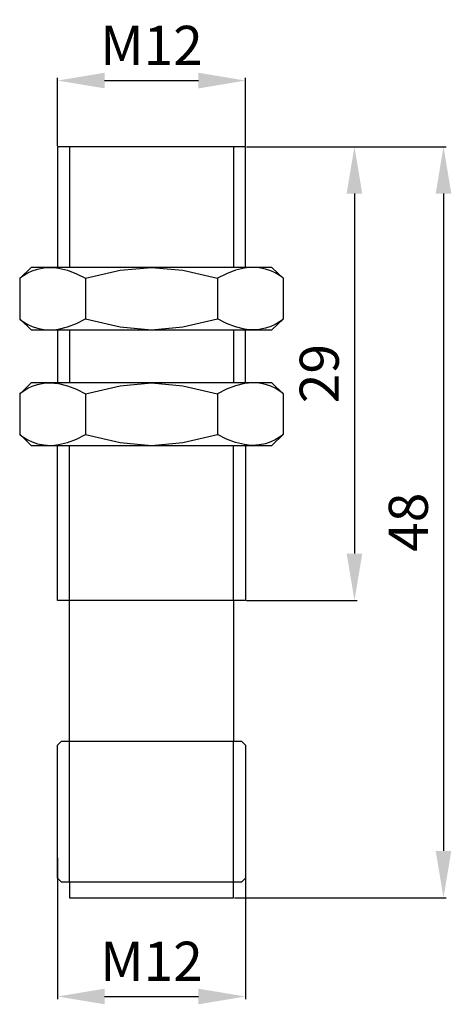
# Model space of a CAD drawing. Extents: x 0.3 to 27.9, y -6.9 to 56.
import ezdxf

# ---------------------------------------------------------------- set-up
doc = ezdxf.new("R2010")
doc.units = 0
doc.header["$LTSCALE"] = 7
doc.header["$MEASUREMENT"] = 0
doc.layers.get('0').update_dxf_attribs({"linetype": 'CONTINUOUS'})
doc.layers.get('DEFPOINTS').update_dxf_attribs({"linetype": 'CONTINUOUS'})
doc.layers.add('ALPHA', color=255, linetype='CONTINUOUS')
doc.layers.add('COTATION1', color=2, linetype='CONTINUOUS')
doc.dimstyles.new('SC_STAND', dxfattribs={"dimtxt": 2.5, "dimasz": 3, "dimexe": 0.18, "dimexo": 0.0625, "dimgap": 1, "dimtad": 1, "dimdec": 3, "dimrnd": 0.01, "dimzin": 12, "dimtxsty": 'STANDARD', "dimcen": 0.09, "dimazin": 3, "dimtfac": 1, "dimtdec": 3, "dimtmove": 0, "dimatfit": 3, "dimtolj": 1, "dimtzin": 12})

# ---------------------------------------------------------------- blocks, each defined once
blk = doc.blocks.new('*D7')
at = {"color": 0, "linetype": 'BYBLOCK'}
for p, q in [((2.686, 47.963), (2.686, 52.304)), ((14.686, 47.963), (14.686, 52.304)), ((5.686, 52.124), (11.686, 52.124))]:
    blk.add_line(p, q, dxfattribs=at)
for points in [[(5.686, 52.624), (5.686, 51.624), (2.686, 52.124)], [(11.686, 52.624), (11.686, 51.624), (14.686, 52.124)]]:
    blk.add_solid(points, dxfattribs=at)
at = {"layer": 'DEFPOINTS', "color": 0, "linetype": 'BYBLOCK'}
for p in [(14.686, 52.124), (2.686, 47.9), (14.686, 47.9)]:
    blk.add_point(p, dxfattribs=at)
at = {"color": 0, "linetype": 'BYBLOCK', "insert": (8.686, 54.374), "char_height": 2.5, "attachment_point": 5}
blk.add_mtext('\\A1;M12', dxfattribs=at)
blk = doc.blocks.new('*D8')
at = {"color": 0, "linetype": 'BYBLOCK'}
for p, q in [((14.749, 47.9), (21.84, 47.9)), ((21.66, 44.9), (21.66, 21.9)), ((14.749, 18.9), (21.84, 18.9))]:
    blk.add_line(p, q, dxfattribs=at)
for points in [[(21.16, 44.9), (22.16, 44.9), (21.66, 47.9)], [(21.16, 21.9), (22.16, 21.9), (21.66, 18.9)]]:
    blk.add_solid(points, dxfattribs=at)
at = {"layer": 'DEFPOINTS', "color": 0, "linetype": 'BYBLOCK'}
for p in [(14.686, 47.9), (14.686, 18.9), (21.66, 18.9)]:
    blk.add_point(p, dxfattribs=at)
at = {"color": 0, "linetype": 'BYBLOCK', "insert": (19.41, 33.4), "char_height": 2.5, "attachment_point": 5, "rotation": 90}
blk.add_mtext('\\A1;29', dxfattribs=at)
blk = doc.blocks.new('*D9')
at = {"color": 0, "linetype": 'BYBLOCK'}
for p, q in [((18.357, 47.9), (27.532, 47.9)), ((27.352, 44.9), (27.352, 2.9)), ((13.999, -0.1), (27.532, -0.1))]:
    blk.add_line(p, q, dxfattribs=at)
for points in [[(26.852, 44.9), (27.852, 44.9), (27.352, 47.9)], [(26.852, 2.9), (27.852, 2.9), (27.352, -0.1)]]:
    blk.add_solid(points, dxfattribs=at)
at = {"layer": 'DEFPOINTS', "color": 0, "linetype": 'BYBLOCK'}
for p in [(18.294, 47.9), (13.936, -0.1), (27.352, -0.1)]:
    blk.add_point(p, dxfattribs=at)
at = {"color": 0, "linetype": 'BYBLOCK', "insert": (25.102, 23.9), "char_height": 2.5, "attachment_point": 5, "rotation": 90}
blk.add_mtext('\\A1;48', dxfattribs=at)
blk = doc.blocks.new('*D10')
at = {"color": 0, "linetype": 'BYBLOCK'}
for p, q in [((2.686, 2.451), (2.686, -6.585)), ((14.686, 2.451), (14.686, -6.585)), ((5.686, -6.405), (11.686, -6.405))]:
    blk.add_line(p, q, dxfattribs=at)
for points in [[(5.686, -5.905), (5.686, -6.905), (2.686, -6.405)], [(11.686, -5.905), (11.686, -6.905), (14.686, -6.405)]]:
    blk.add_solid(points, dxfattribs=at)
at = {"layer": 'DEFPOINTS', "color": 0, "linetype": 'BYBLOCK'}
for p in [(2.686, 2.514), (14.686, 2.514), (14.686, -6.405)]:
    blk.add_point(p, dxfattribs=at)
at = {"color": 0, "linetype": 'BYBLOCK', "insert": (8.686, -4.155), "char_height": 2.5, "attachment_point": 5}
blk.add_mtext('\\A1;M12', dxfattribs=at)

msp = doc.modelspace()

# ---------------------------------------------------------------- linework, layer by layer
at = {"layer": 'ALPHA', "color": 255}
for points in [[(14.6861, 47.9), (2.6858, 47.9)], [(2.6858, 47.9), (2.6858, 40.1882)], [(3.4357, 47.9), (3.4357, 40.1882)], [(13.9361, 47.9), (13.9361, 40.1882)], [(14.6861, 40.1882), (14.6861, 47.9)], [(0.9863, 40.1882), (0.2587, 39.4668)], [(16.3859, 40.1882), (0.9863, 40.1882)], [(4.4724, 39.4875), (6.675, 39.9988), (8.6861, 40.1882), (10.6974, 39.9988), (12.8998, 39.4875)], [(17.1135, 39.4668), (16.3859, 40.1882)], [(0.2587, 39.4668), (0.2587, 36.9092)], [(4.4724, 39.4875), (4.4724, 36.8885)], [(12.8998, 39.4875), (12.8998, 36.8885)], [(17.1135, 36.9092), (17.1135, 39.4668)], [(0.2587, 36.9092), (0.9863, 36.1878)], [(4.4724, 36.8885), (6.675, 36.3771), (8.6861, 36.1878), (10.6974, 36.3771), (12.8998, 36.8885)], [(16.3859, 36.1878), (17.1135, 36.9092)], [(0.9863, 36.1878), (16.3859, 36.1878)], [(2.6858, 36.1881), (2.6858, 32.8085)], [(3.4357, 36.1881), (3.4357, 32.8085)], [(13.9361, 36.1881), (13.9361, 32.8085)], [(14.6861, 32.8085), (14.6861, 36.1881)], [(0.9863, 32.8085), (0.2587, 32.0871)], [(16.3859, 32.8085), (0.9863, 32.8085)], [(4.4724, 32.1081), (6.675, 32.6192), (8.6861, 32.8085), (10.6974, 32.6192), (12.8998, 32.1081)], [(17.1135, 32.0871), (16.3859, 32.8085)], [(4.4724, 32.1081), (4.4724, 29.5091)], [(12.8998, 32.1081), (12.8998, 29.5091)], [(0.2587, 32.0871), (0.2587, 29.5301)], [(17.1135, 29.5301), (17.1135, 32.0871)], [(0.2587, 29.5301), (0.9863, 28.8087)], [(4.4724, 29.5091), (6.675, 28.9979), (8.6861, 28.8087), (10.6974, 28.9979), (12.8998, 29.5091)], [(16.3859, 28.8087), (17.1135, 29.5301)], [(0.9863, 28.8087), (16.3859, 28.8087)], [(2.6858, 18.9003), (2.6858, 28.8087)], [(3.4357, 18.9003), (3.4357, 28.8087)], [(13.9361, 18.9003), (13.9361, 28.8087)], [(14.6861, 28.8087), (14.6861, 18.9003)], [(14.6861, 18.9003), (2.6858, 18.9003)], [(3.4357, 9.9), (3.4357, 18.9003)], [(13.9361, 18.9003), (13.9361, 9.9)], [(2.6858, 9.6498), (2.9359, 9.9)], [(2.6858, 1.1501), (2.6858, 9.6498)], [(2.9359, 9.9), (14.4359, 9.9)], [(3.4357, 0.9003), (3.4357, 9.9)], [(13.9361, 0.9003), (13.9361, 9.9)], [(14.4359, 9.9), (14.6861, 9.6498)], [(14.6861, 9.6498), (14.6861, 1.1501)], [(2.9359, 0.9003), (2.6858, 1.1501)], [(14.4359, 0.9003), (2.9359, 0.9003)], [(3.4357, 0.9003), (3.4357, -0.0998)], [(13.9361, -0.0998), (13.9361, 0.9003)], [(14.6861, 1.1501), (14.4359, 0.9003)], [(3.4357, -0.0998), (13.9361, -0.0998)]]:
    msp.add_lwpolyline(points, dxfattribs=at)
for points in [[(0.2587, 39.4875, 0), (0.2608, 39.4895, 0), (0.2672, 39.4953, 0), (0.2924, 39.5176, 0), (0.3921, 39.597, 0), (0.7805, 39.8378, 0), (1.0647, 39.9665, 0), (1.4058, 40.0787, 0), (1.8018, 40.1581, 0), (2.2503, 40.1882, 0), (2.4888, 40.1757, 0), (2.7484, 40.1391, 0), (3.3111, 39.9988, 0), (3.8989, 39.778, 0), (4.4724, 39.4875, 0)], [(17.1135, 39.4875, 0), (17.1113, 39.4895, 0), (17.105, 39.4953, 0), (17.0797, 39.5176, 0), (16.98, 39.597, 0), (16.5917, 39.8378, 0), (16.3075, 39.9665, 0), (15.9663, 40.0787, 0), (15.5703, 40.1581, 0), (15.1219, 40.1882, 0), (14.8833, 40.1757, 0), (14.6238, 40.1391, 0), (14.0612, 39.9988, 0), (13.4734, 39.778, 0), (12.8998, 39.4875, 0)], [(0.2587, 36.8885, 0), (0.2608, 36.8865, 0), (0.2672, 36.8806, 0), (0.2924, 36.8584, 0), (0.3921, 36.779, 0), (0.7805, 36.5381, 0), (1.0647, 36.4095, 0), (1.4058, 36.2972, 0), (1.8018, 36.2179, 0), (2.2503, 36.1878, 0), (2.4888, 36.2003, 0), (2.7484, 36.2369, 0), (3.3111, 36.3771, 0), (3.8989, 36.5979, 0), (4.4724, 36.8885, 0)], [(17.1135, 36.8885, 0), (17.1113, 36.8865, 0), (17.105, 36.8806, 0), (17.0797, 36.8584, 0), (16.98, 36.779, 0), (16.5917, 36.5381, 0), (16.3075, 36.4095, 0), (15.9663, 36.2972, 0), (15.5703, 36.2179, 0), (15.1219, 36.1878, 0), (14.8833, 36.2003, 0), (14.6238, 36.2369, 0), (14.0612, 36.3771, 0), (13.4734, 36.5979, 0), (12.8998, 36.8885, 0)], [(0.2587, 32.1081, 0), (0.2608, 32.1101, 0), (0.2672, 32.1159, 0), (0.2924, 32.1382, 0), (0.3921, 32.2175, 0), (0.7805, 32.4583, 0), (1.0647, 32.5869, 0), (1.4058, 32.699, 0), (1.8018, 32.7784, 0), (2.2503, 32.8085, 0), (2.4888, 32.796, 0), (2.7484, 32.7594, 0), (3.3111, 32.6192, 0), (3.8989, 32.3986, 0), (4.4724, 32.1081, 0)], [(17.1135, 32.1081, 0), (17.1113, 32.1101, 0), (17.105, 32.1159, 0), (17.0797, 32.1382, 0), (16.98, 32.2175, 0), (16.5917, 32.4583, 0), (16.3075, 32.5869, 0), (15.9663, 32.699, 0), (15.5703, 32.7784, 0), (15.1219, 32.8085, 0), (14.8833, 32.796, 0), (14.6238, 32.7594, 0), (14.0612, 32.6192, 0), (13.4734, 32.3986, 0), (12.8998, 32.1081, 0)], [(0.2587, 29.5091, 0), (0.2608, 29.5071, 0), (0.2672, 29.5012, 0), (0.2924, 29.479, 0), (0.3921, 29.3997, 0), (0.7805, 29.1589, 0), (1.0647, 29.0303, 0), (1.4058, 28.9181, 0), (1.8018, 28.8388, 0), (2.2503, 28.8087, 0), (2.4888, 28.8212, 0), (2.7484, 28.8578, 0), (3.3111, 28.9979, 0), (3.8989, 29.2186, 0), (4.4724, 29.5091, 0)], [(17.1135, 29.5091, 0), (17.1113, 29.5071, 0), (17.105, 29.5012, 0), (17.0797, 29.479, 0), (16.98, 29.3997, 0), (16.5917, 29.1589, 0), (16.3075, 29.0303, 0), (15.9663, 28.9181, 0), (15.5703, 28.8388, 0), (15.1219, 28.8087, 0), (14.8833, 28.8212, 0), (14.6238, 28.8578, 0), (14.0612, 28.9979, 0), (13.4734, 29.2186, 0), (12.8998, 29.5091, 0)]]:
    msp.add_polyline3d(points, dxfattribs=at)

# ---------------------------------------------------------------- dimensions: what is measured, and where the dimension line sits
at = {"layer": 'COTATION1'}
for base, p1, p2, picture, middle in [((14.6861, 52.1243), (2.6858, 47.9), (14.6861, 47.9), '*D7', (8.6859, 54.3743)), ((14.6861, -6.405), (2.6858, 2.5136), (14.6861, 2.5136), '*D10', (8.6859, -4.155))]:
    dim = msp.add_linear_dim(base=base, p1=p1, p2=p2, text='M<>', dimstyle='SC_STAND', dxfattribs=at)
    dim.commit()
    dim.dimension.update_dxf_attribs({"geometry": picture, "text_midpoint": middle})
for base, p1, p2, picture, middle in [((27.3516, -0.0998), (18.2942, 47.9), (13.9361, -0.0998), '*D9', (25.1016, 23.9001)), ((21.6598, 18.9003), (14.6861, 47.9), (14.6861, 18.9003), '*D8', (19.4098, 33.4002))]:
    dim = msp.add_linear_dim(base=base, p1=p1, p2=p2, angle=90, dimstyle='SC_STAND', dxfattribs=at)
    dim.commit()
    dim.dimension.update_dxf_attribs({"geometry": picture, "text_midpoint": middle})

doc.saveas('drawing.dxf')
